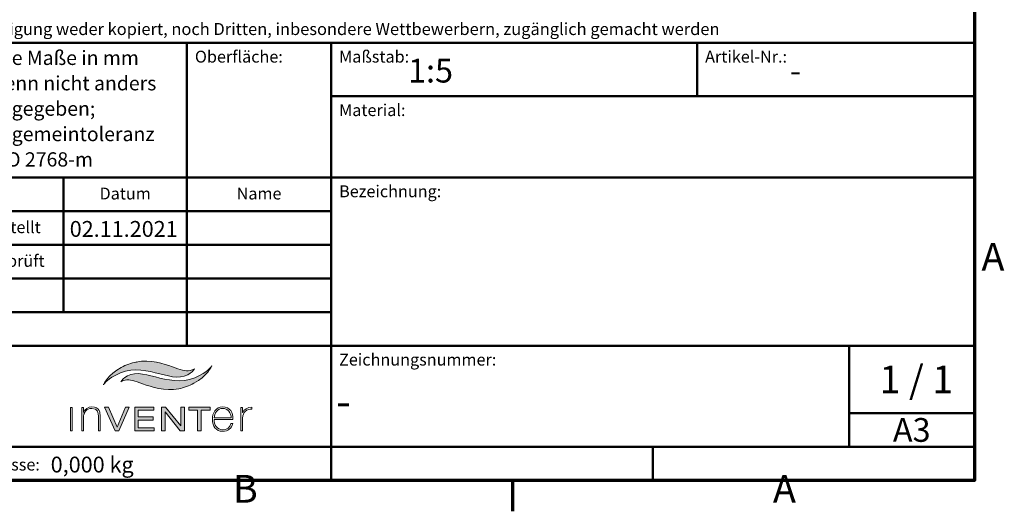
# Model space of a CAD drawing. Units: millimetres. Extents: x 50 to 2100, y 0 to 1485.
# Drawn here: x 1447 to 2069, y 31 to 341 of the extents above; entities that cross this region are included whole.
import ezdxf
from ezdxf.enums import TextEntityAlignment as Align

# ---------------------------------------------------------------- set-up
doc = ezdxf.new("R2010")
doc.units = ezdxf.units.MM
doc.header["$LTSCALE"] = 5
for name, color, linetype, lineweight in [('Ebene 1', 7, 'Continuous', 25), ('Rahmen (ISO)', 7, 'Continuous', 70), ('Schraffur (ISO)', 7, 'Continuous', 18), ('Titel (ISO)', 7, 'Continuous', 50)]:
    doc.layers.add(name, color=color, linetype=linetype, lineweight=lineweight)
doc.styles.add('Notiztext (DIN)', font='isocpeur.ttf')
doc.styles.add('Textstil13', font='isocpeur.ttf')
doc.styles.add('Textstil14', font='isocpeur.ttf')
doc.styles.add('Textstil30', font='isocpeur.ttf')
doc.styles.add('Textstil49', font='isocpeur.ttf')

# ---------------------------------------------------------------- blocks, each defined once
blk = doc.blocks.new('Ränder Standardrahmen')
at = {"layer": 'Rahmen (ISO)'}
blk.add_line((351.67, 10), (351.67, 6.1), dxfattribs=at)
at = {"layer": 'Rahmen (ISO)', "flags": 128}
blk.add_lwpolyline([(20, 10), (20, 287), (410, 287), (410, 10), (20, 10)], dxfattribs=at)
at = {"layer": 'Rahmen (ISO)', "char_height": 3.5, "attachment_point": 7, "style": 'Notiztext (DIN)'}
for s, insert in [('A', (410.88, 35.38)), ('B', (316.4, 6.1)), ('A', (384.56, 6.1))]:
    blk.add_mtext(s, dxfattribs=dict(at, insert=insert))
blk = doc.blocks.new('Schriftfelder inVENTer - Logo neu')
at = {"layer": 'Schraffur (ISO)', "true_color": 0x0660b9}
h = blk.add_hatch(color=152, dxfattribs=at)
edge = h.paths.add_edge_path()
edge.add_spline(control_points=[(169.92, 95.19), (173.54, 97.22), (176.77, 94.07), (179.11, 95.27)], knot_values=[0, 0, 0, 0, 1, 1, 1, 1], degree=3, periodic=0)
edge.add_spline(control_points=[(179.11, 95.27), (179.6, 95.53), (179.79, 95.8), (179.94, 96.01)], knot_values=[1, 1, 1, 1, 2, 2, 2, 2], degree=3, periodic=0)
edge.add_spline(control_points=[(179.94, 96.01), (179.72, 95.9), (179.59, 95.86), (179.4, 95.82)], knot_values=[2, 2, 2, 2, 3, 3, 3, 3], degree=3, periodic=0)
edge.add_spline(control_points=[(179.4, 95.82), (178.8, 95.7), (178.16, 95.91), (177.18, 96.27)], knot_values=[3, 3, 3, 3, 4, 4, 4, 4], degree=3, periodic=0)
edge.add_spline(control_points=[(177.18, 96.27), (176.02, 96.68), (174.44, 97.25), (172.6, 96.89)], knot_values=[4, 4, 4, 4, 5, 5, 5, 5], degree=3, periodic=0)
edge.add_spline(control_points=[(172.6, 96.89), (171.98, 96.77), (171.31, 96.52), (170.7, 96.21)], knot_values=[6, 6, 6, 6, 7, 7, 7, 7], degree=3, periodic=0)
edge.add_spline(control_points=[(170.7, 96.21), (169.05, 95.34), (168.46, 94.02), (168.46, 94.02)], knot_values=[7, 7, 7, 7, 8, 8, 8, 8], degree=3, periodic=0)
edge.add_spline(control_points=[(168.46, 94.02), (168.46, 94.02), (168.81, 94.57), (169.92, 95.19)], knot_values=[8, 8, 8, 8, 9, 9, 9, 9], degree=3, periodic=0)
at = {"layer": 'Schraffur (ISO)', "true_color": 0xed2212}
h = blk.add_hatch(color=20, dxfattribs=at)
edge = h.paths.add_edge_path()
edge.add_spline(control_points=[(180.67, 95.22), (181.78, 95.84), (182.12, 96.39), (182.12, 96.39)], knot_values=[8, 8, 8, 8, 9, 9, 9, 9], degree=3, periodic=0)
edge.add_spline(control_points=[(182.12, 96.39), (182.12, 96.39), (181.53, 95.07), (179.88, 94.2)], knot_values=[7, 7, 7, 7, 8, 8, 8, 8], degree=3, periodic=0)
edge.add_spline(control_points=[(179.88, 94.2), (179.28, 93.88), (178.6, 93.64), (177.97, 93.51)], knot_values=[6, 6, 6, 6, 7, 7, 7, 7], degree=3, periodic=0)
edge.add_spline(control_points=[(177.97, 93.51), (176.15, 93.16), (174.56, 93.73), (173.4, 94.14)], knot_values=[4, 4, 4, 4, 5, 5, 5, 5], degree=3, periodic=0)
edge.add_spline(control_points=[(173.4, 94.14), (172.42, 94.5), (171.79, 94.71), (171.19, 94.59)], knot_values=[3, 3, 3, 3, 4, 4, 4, 4], degree=3, periodic=0)
edge.add_spline(control_points=[(171.19, 94.59), (170.99, 94.55), (170.86, 94.51), (170.64, 94.4)], knot_values=[2, 2, 2, 2, 3, 3, 3, 3], degree=3, periodic=0)
edge.add_spline(control_points=[(170.64, 94.4), (170.79, 94.61), (170.98, 94.88), (171.48, 95.14)], knot_values=[1, 1, 1, 1, 2, 2, 2, 2], degree=3, periodic=0)
edge.add_spline(control_points=[(171.48, 95.14), (173.81, 96.34), (177.05, 93.19), (180.67, 95.22)], knot_values=[0, 0, 0, 0, 1, 1, 1, 1], degree=3, periodic=0)
at = {"layer": 'Schraffur (ISO)'}
for points in [[(171.71, 91.19), (170.4, 88.21), (169.93, 88.21), (168.6, 91.19), (169.1, 91.19), (170.18, 88.67), (171.24, 91.19)], [(174.8, 91.19), (174.8, 90.81), (172.85, 90.81), (172.85, 89.95), (174.75, 89.95), (174.75, 89.56), (172.85, 89.56), (172.85, 88.6), (174.85, 88.6), (174.85, 88.21), (172.41, 88.21), (172.41, 91.19)], [(176.23, 88.21), (175.78, 88.21), (175.78, 91.19), (176.3, 91.19), (178.22, 88.82), (178.22, 91.19), (178.67, 91.19), (178.67, 88.21), (178.15, 88.21), (176.23, 90.58)], [(179.22, 90.81), (179.22, 91.19), (181.92, 91.19), (181.92, 90.81), (180.79, 90.81), (180.79, 88.21), (180.35, 88.21), (180.35, 90.81)]]:
    blk.add_hatch(color=256, dxfattribs=at).paths.add_polyline_path(points)
at = {"layer": 'Ebene 1', "lineweight": 5}
for p, q in [((172.62, 96.9), (172.6, 96.89)), ((177.97, 93.51), (177.98, 93.52))]:
    blk.add_line(p, q, dxfattribs=at)
at = {"layer": 'Ebene 1', "color": 7, "linetype": 'Continuous', "lineweight": 18}
for p, q in [((164.53, 91.15), (164.32, 91.15)), ((164.32, 91.15), (164.32, 88.21)), ((164.53, 88.21), (164.53, 91.15)), ((165.72, 91.15), (165.93, 91.15)), ((165.72, 88.21), (165.72, 91.15)), ((165.93, 91.15), (165.93, 90.52)), ((185.82, 88.21), (185.82, 91.15)), ((185.82, 91.15), (186.03, 91.15)), ((186.03, 91.15), (186.03, 90.5)), ((187.18, 91.17), (187.18, 90.95)), ((165.93, 89.8), (165.93, 88.21)), ((167.82, 88.21), (167.82, 90.07)), ((168.04, 90.03), (168.04, 88.21)), ((186.03, 90.5), (186.05, 90.5)), ((186.03, 89.82), (186.03, 88.21)), ((164.32, 88.21), (164.53, 88.21)), ((165.93, 88.21), (165.72, 88.21)), ((168.04, 88.21), (167.82, 88.21)), ((186.03, 88.21), (185.82, 88.21))]:
    blk.add_line(p, q, dxfattribs=at)
at = {"layer": 'Ebene 1', "color": 7, "linetype": 'Continuous', "lineweight": 15}
for p, q in [((169.93, 88.21), (168.6, 91.19)), ((168.6, 91.19), (169.1, 91.19)), ((169.1, 91.19), (170.18, 88.67)), ((170.18, 88.67), (171.24, 91.19)), ((171.71, 91.19), (170.4, 88.21)), ((171.24, 91.19), (171.71, 91.19)), ((172.41, 91.19), (174.8, 91.19)), ((172.41, 88.21), (172.41, 91.19)), ((174.8, 90.81), (172.85, 90.81)), ((172.85, 90.81), (172.85, 89.95)), ((174.8, 91.19), (174.8, 90.81)), ((175.78, 88.21), (175.78, 91.19)), ((175.78, 91.19), (176.3, 91.19)), ((176.3, 91.19), (178.22, 88.82)), ((178.22, 88.82), (178.22, 91.19)), ((178.22, 91.19), (178.67, 91.19)), ((178.67, 91.19), (178.67, 88.21)), ((179.22, 90.81), (179.22, 91.19)), ((179.22, 91.19), (181.92, 91.19)), ((180.35, 90.81), (179.22, 90.81)), ((180.35, 88.21), (180.35, 90.81)), ((181.92, 90.81), (180.79, 90.81)), ((180.79, 90.81), (180.79, 88.21)), ((181.92, 91.19), (181.92, 90.81)), ((172.85, 89.95), (174.75, 89.95)), ((174.75, 89.56), (172.85, 89.56)), ((172.85, 89.56), (172.85, 88.6)), ((174.75, 89.95), (174.75, 89.56)), ((176.23, 90.58), (176.23, 88.21)), ((178.15, 88.21), (176.23, 90.58)), ((172.85, 88.6), (174.85, 88.6)), ((174.85, 88.6), (174.85, 88.21)), ((170.4, 88.21), (169.93, 88.21)), ((174.85, 88.21), (172.41, 88.21)), ((176.23, 88.21), (175.78, 88.21)), ((178.67, 88.21), (178.15, 88.21)), ((180.79, 88.21), (180.35, 88.21))]:
    blk.add_line(p, q, dxfattribs=at)
at = {"layer": 'Ebene 1', "color": 7, "linetype": 'Continuous', "lineweight": 5}
for p, q in [((165.93, 90.52), (165.94, 90.52)), ((176.23, 90.58), (176.23, 90.58)), ((178.21, 88.82), (178.22, 88.82))]:
    blk.add_line(p, q, dxfattribs=at)
at = {"layer": 'Ebene 1', "lineweight": 18}
for p, q in [((182.43, 89.84), (184.59, 89.84)), ((184.81, 89.65), (182.43, 89.65))]:
    blk.add_line(p, q, dxfattribs=at)
at = {"layer": 'Ebene 1', "color": 152, "lineweight": 15, "true_color": 0x0152be}
for points in [[(169.92, 95.19), (173.54, 97.22), (176.77, 94.07), (179.11, 95.27)], [(177.18, 96.27), (176.02, 96.68), (174.44, 97.25), (172.6, 96.89)], [(170.7, 96.21), (169.05, 95.34), (168.46, 94.02), (168.46, 94.02)], [(172.6, 96.89), (171.98, 96.77), (171.31, 96.52), (170.7, 96.21)], [(179.4, 95.82), (178.8, 95.7), (178.16, 95.91), (177.18, 96.27)], [(179.11, 95.27), (179.6, 95.53), (179.79, 95.8), (179.94, 96.01)], [(179.94, 96.01), (179.72, 95.9), (179.59, 95.86), (179.4, 95.82)], [(168.46, 94.02), (168.46, 94.02), (168.81, 94.57), (169.92, 95.19)]]:
    blk.add_open_spline(points, degree=3, dxfattribs=at)
at = {"layer": 'Ebene 1', "color": 1, "lineweight": 15, "true_color": 0xff0000}
for points in [[(180.67, 95.22), (177.05, 93.19), (173.81, 96.34), (171.48, 95.14)], [(179.88, 94.2), (181.53, 95.07), (182.12, 96.39), (182.12, 96.39)], [(182.12, 96.39), (182.12, 96.39), (181.78, 95.84), (180.67, 95.22)], [(171.48, 95.14), (170.98, 94.88), (170.79, 94.61), (170.64, 94.4)], [(170.64, 94.4), (170.86, 94.51), (170.99, 94.55), (171.19, 94.59)], [(171.19, 94.59), (171.79, 94.71), (172.42, 94.5), (173.4, 94.14)], [(173.4, 94.14), (174.56, 93.73), (176.15, 93.16), (177.97, 93.51)], [(177.97, 93.51), (178.6, 93.64), (179.28, 93.88), (179.88, 94.2)]]:
    blk.add_open_spline(points, degree=3, dxfattribs=at)
at = {"layer": 'Ebene 1', "color": 7, "linetype": 'Continuous', "lineweight": 18}
for points, knots in [([(167.82, 90.07), (167.82, 90.37), (167.79, 91.03), (166.99, 91.03), (166.33, 91.03), (165.93, 90.52), (165.93, 89.8)], [8, 8, 8, 8, 9, 9, 9, 10, 10, 10, 10]), ([(165.94, 90.52), (166.09, 90.96), (166.54, 91.22), (167, 91.22), (168.03, 91.22), (168.04, 90.39), (168.04, 90.03)], [3, 3, 3, 3, 4, 4, 4, 5, 5, 5, 5])]:
    blk.add_open_spline(points, degree=3, knots=knots, dxfattribs=at)
at = {"layer": 'Ebene 1', "lineweight": 18}
for points, knots in [([(182.21, 89.63), (182.2, 90.44), (182.63, 91.22), (183.51, 91.22), (184.43, 91.22), (184.85, 90.49), (184.81, 89.65)], [5, 5, 5, 5, 6, 6, 6, 7, 7, 7, 7]), ([(184.59, 89.84), (184.58, 90.46), (184.19, 91.03), (183.51, 91.03), (182.86, 91.03), (182.48, 90.42), (182.43, 89.84)], [0, 0, 0, 0, 1, 1, 1, 2, 2, 2, 2]), ([(184.77, 89.14), (184.64, 88.5), (184.19, 88.14), (183.51, 88.14), (182.66, 88.14), (182.2, 88.82), (182.21, 89.63)], [3.030997, 3.030997, 3.030997, 3.030997, 4, 4, 4, 5, 5, 5, 5]), ([(182.43, 89.65), (182.42, 88.96), (182.79, 88.33), (183.51, 88.33), (184.05, 88.33), (184.43, 88.64), (184.55, 89.14)], [0, 0, 0, 0, 1, 1, 1, 1.960808, 1.960808, 1.960808, 1.960808])]:
    blk.add_open_spline(points, degree=3, knots=knots, dxfattribs=at)
at = {"layer": 'Ebene 1', "color": 7, "linetype": 'Continuous', "lineweight": 18}
for points in [[(186.05, 90.5), (186.16, 90.88), (186.65, 91.19), (187.18, 91.17)], [(187.18, 90.95), (186.95, 90.98), (186.63, 90.92), (186.36, 90.66)], [(186.36, 90.66), (186.15, 90.44), (186.06, 90.26), (186.03, 89.82)]]:
    blk.add_open_spline(points, degree=3, dxfattribs=at)
at = {"layer": 'Titel (ISO)'}
for p, q in [((278.4, 137.19), (98.4, 137.19)), ((179, 120.19), (179, 137.19)), ((197.2, 81.94), (197.2, 137.19)), ((243.4, 130.44), (243.4, 137.19)), ((278.4, 81.94), (278.4, 137.19)), ((197.2, 130.44), (278.4, 130.44)), ((98.4, 120.19), (278.4, 120.19)), ((163.4, 103.19), (163.4, 120.19)), ((179, 98.94), (179, 120.19)), ((153, 115.94), (197.2, 115.94)), ((153, 111.69), (197.2, 111.69)), ((153, 107.44), (197.2, 107.44)), ((153, 103.19), (197.2, 103.19)), ((153, 98.94), (278.4, 98.94)), ((262.6, 86.19), (262.6, 98.94)), ((262.6, 90.44), (278.4, 90.44)), ((153, 86.19), (197.2, 86.19)), ((197.2, 86.19), (278.4, 86.19)), ((237.8, 81.94), (237.8, 86.19)), ((98.4, 81.94), (278.4, 81.94))]:
    blk.add_line(p, q, dxfattribs=at)
at = {"layer": 'Titel (ISO)', "lineweight": 18}
blk.add_line((184.55, 89.14), (184.77, 89.14), dxfattribs=at)
at = {"layer": 'Titel (ISO)', "style": 'Textstil13'}
for s, p in [('Datum', (171.2, 116.94)), ('Name', (188.1, 116.94))]:
    blk.add_text(s, height=1.5, dxfattribs=at).set_placement(p, align=Align.BOTTOM_CENTER)
for s, p in [('Erstellt', (153.75, 112.69)), ('Geprüft', (153.75, 108.44))]:
    blk.add_text(s, height=1.5, dxfattribs=at).set_placement(p, align=Align.BOTTOM_LEFT)
at = {"layer": 'Titel (ISO)', "style": 'Notiztext (DIN)'}
blk.add_text('1 / 1 ', height=3.5, dxfattribs=at).set_placement((271.6, 94.69), align=Align.MIDDLE_CENTER)
at = {"layer": 'Titel (ISO)', "attachment_point": 1, "style": 'Notiztext (DIN)'}
for s, insert, char_height, width in [('\\fISOCPEUR|b0|i0;\\H1.5217;Diese Zeichnungen dürfen ohne unsere schriftliche Genehmigung weder kopiert, noch Dritten, inbesondere Wettbewerbern, zugänglich gemacht werden', (98.9, 139.69), 1.52174, 169.5922), ('\\fISOCPEUR|b0|i0;\\H1.5000;Oberfläche:', (180, 136.19), 1.5, 33.3984), ('\\fISOCPEUR|b0|i0;\\H1.5000;Maßstab:', (198.2, 136.19), 1.5, 17.8352), ('\\fISOCPEUR|b0|i0;\\H1.5000;Artikel-Nr.:', (244.4, 136.19), 1.5, 10.792), ('\\fISOCPEUR|b0|i0;\\H1.5000;Material:', (198.2, 129.44), 1.5, 27.1672), ('\\fISOCPEUR|b0|i0;\\H1.5000;Bezeichnung:', (198.2, 119.19), 1.5, 33.5886), ('\\fISOCPEUR|b0|i0;\\H1.5000;Zeichnungsnummer:', (198.2, 97.94), 1.5, 19.0171), ('\\fISOCPEUR|b0|i0;\\H1.5000;Masse:', (154, 84.69), 1.5, 8.9744)]:
    blk.add_mtext(s, dxfattribs=dict(at, insert=insert, char_height=char_height, width=width))
at = {"layer": 'Titel (ISO)', "insert": (154, 136.19), "char_height": 1.8, "width": 24.7306, "attachment_point": 1, "line_spacing_factor": 1.068348, "style": 'Notiztext (DIN)'}
blk.add_mtext('\\fISOCPEUR|b0|i0;\\H1.8000;Alle Maße in mm \\Pwenn nicht anders angegeben; Allgemeintoleranz \\PISO 2768-m', dxfattribs=at)
at = {"layer": 'Titel (ISO)'}
for tag, p, height, style in [('<Maßstab>_001', (206.9, 132.18), 3, 'Textstil30'), ('BESTANDSNUMMER_001', (255.1, 132.19), 3, 'Textstil30'), ('ERSTELLUNGSDATUM_001', (164.2, 112.69), 2, 'Textstil14'), ('BEZEICHNUNG_001', (197.9, 109.69), 3, 'Textstil30'), ('BAUTEILNUMMER_001', (197.8, 89.94), 4, 'Textstil49'), ('Blattgröße_001', (268.1, 86.82), 3, 'Textstil30'), ('MASSE\\P3;_001', (161.8, 82.94), 2, 'Textstil14')]:
    blk.add_attdef(tag, p, '', height=height, dxfattribs=dict(at, style=style))
for tag, height, style, p in [('MATERIAL', 3, 'Textstil30', (198.2, 122.19)), ('KONTROLLDATUM', 2, 'Textstil14', (164.4, 108.44)), ('KONTROLLIERT_VON', 2, 'Textstil14', (180, 108.44)), ('GENEHM.DAT._KONSTR.', 2, 'Textstil14', (164.4, 104.19)), ('KONSTR._GEN._VON', 2, 'Textstil14', (180, 104.19))]:
    blk.add_attdef(tag, text='', height=height, dxfattribs=dict(at, style=style)).set_placement(p, align=Align.BOTTOM_LEFT)
at = {"layer": 'Titel (ISO)', "style": 'Notiztext (DIN)'}
blk.add_attdef('THEMA', text='', height=3.5, dxfattribs=at).set_placement((198.2, 105.19), align=Align.MIDDLE_LEFT)

msp = doc.modelspace()

# ---------------------------------------------------------------- block references
at = {"xscale": 5, "yscale": 5, "zscale": 5}
msp.add_blockref('Ränder Standardrahmen', (0, 0), dxfattribs=at)
ref = msp.add_blockref('Schriftfelder inVENTer - Logo neu', (658, -359.7), dxfattribs=dict(xscale=5, yscale=5, zscale=5))
ref.add_attrib('Blattgröße_001', 'A3', (1998.5, 74.37), dxfattribs={"layer": 'Titel (ISO)', "height": 15, "style": 'Textstil30'})
ref.add_attrib('ERSTELLUNGSDATUM_001', '02.11.2021', (1479, 203.75), dxfattribs={"layer": 'Titel (ISO)', "height": 10, "style": 'Textstil14'})
ref.add_attrib('MASSE\\P3;_001', '0,000 kg', (1467, 55), dxfattribs={"layer": 'Titel (ISO)', "height": 10, "style": 'Textstil14'})
ref.add_attrib('BESTANDSNUMMER_001', '-', (1933.5, 301.25), dxfattribs={"layer": 'Titel (ISO)', "height": 15, "style": 'Textstil30'})
ref.add_attrib('BAUTEILNUMMER_001', '-', (1647, 90), dxfattribs={"layer": 'Titel (ISO)', "height": 20, "style": 'Textstil49'})
ref.add_attrib('<Maßstab>_001', '1:5', (1692.5, 301.17), dxfattribs={"layer": 'Titel (ISO)', "height": 15, "style": 'Textstil30'})

doc.saveas('drawing.dxf')
